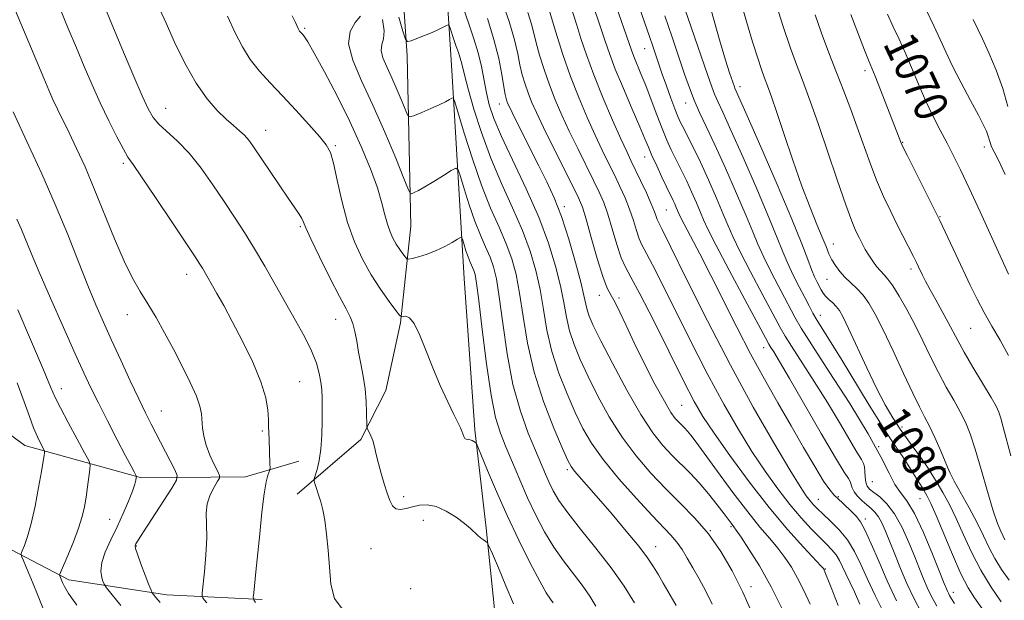
# Model space of a CAD drawing. Extents: x 2137300 to 2140200, y 314800 to 317700.
# Drawn here: x 2139187 to 2139422, y 315748 to 315886 of the extents above; entities that cross this region are included whole.
import ezdxf
from ezdxf.enums import TextEntityAlignment as Align

# ---------------------------------------------------------------- set-up
doc = ezdxf.new("R2010")
doc.units = 0
doc.header["$MEASUREMENT"] = 0
for name, color, linetype, lineweight in [('DTM HARD BREAKLINE', 7, 'Continuous', 0), ('DTM SPOT ELEVATION', 2, 'Continuous', 13), ('INDEX CONTOUR', 41, 'Continuous', 13), ('INDEX CONTOUR LABEL', 244, 'Continuous', 0), ('INTERMEDIATE CONTOUR', 44, 'Continuous', 0)]:
    doc.layers.add(name, color=color, linetype=linetype, lineweight=lineweight)
doc.styles.add('Style-ITALICS', font='ITALICS.shx')

msp = doc.modelspace()

# ---------------------------------------------------------------- linework, layer by layer
at = {"layer": 'DTM HARD BREAKLINE'}
for points in [[(2139287.45, 315918.77, 1100.21), (2139290.37, 315873.97, 1105.24), (2139293.27, 315824.34, 1111.2), (2139295.88, 315788.16, 1111.72), (2139298.54, 315764.72, 1113.78), (2139300.53, 315745.42, 1115.02), (2139303.54, 315725.08, 1115.85), (2139312.07, 315702.65, 1115.68), (2139316.48, 315687.47, 1116.16)], [(2139253.44, 315772.83, 1116.61), (2139268.66, 315785.86, 1114.27), (2139274.56, 315797.55, 1113.13), (2139278.07, 315813.72, 1112.2), (2139280.58, 315836.8, 1108.83), (2139279.71, 315877.46, 1104.38), (2139278.08, 315900.89, 1101.59), (2139276.75, 315912.95, 1100.83)], [(2139142.53, 315865.61, 1131.67), (2139151.71, 315836.29, 1132.25), (2139162.29, 315810.41, 1132.8), (2139171.54, 315796.93, 1132.32), (2139188.37, 315784.46, 1128.87), (2139216.24, 315776.77, 1123.78), (2139241.05, 315777.01, 1118.81), (2139253.81, 315780.75, 1117.06)], [(2139134.734, 315842.067, 1133.278), (2139143.03, 315818.06, 1133.22), (2139155.32, 315792.52, 1132.32), (2139167.66, 315775.59, 1131.63), (2139179.66, 315762.45, 1129.67), (2139198.92, 315752.38, 1125.5), (2139222.33, 315748.83, 1121.36), (2139245.07, 315747.71, 1117.64)]]:
    msp.add_polyline3d(points, dxfattribs=at)
at = {"layer": 'DTM SPOT ELEVATION'}
for p in [(2139255.17, 315884.02, 1109.8), (2139336.43, 315879.16, 1086.8), (2139389.05, 315873.95, 1072.4), (2139359.18, 315870.07, 1079.5), (2139221.99, 315864.9, 1115.2), (2139301.73, 315865.94, 1100.7), (2139346.23, 315866.18, 1084.7), (2139245.9, 315859.64, 1113.3), (2139262.53, 315856.02, 1111.8), (2139398.05, 315856.82, 1071.9), (2139417.51, 315855.69, 1068.5), (2139336.38, 315853.34, 1090.7), (2139211.87, 315851.83, 1118.3), (2139317.21, 315841.44, 1099.6), (2139341.56, 315840.66, 1091), (2139406.97, 315839.04, 1071.9), (2139254.18, 315836.72, 1114.2), (2139381.47, 315832.51, 1077.3), (2139227.04, 315825.33, 1118.6), (2139400.03, 315826.57, 1074.4), (2139379.94, 315824.08, 1078.9), (2139325.61, 315820.26, 1098.6), (2139330.25, 315819.69, 1097.8), (2139212.86, 315815.67, 1120.7), (2139378.39, 315815.55, 1081.3), (2139262.59, 315814.59, 1114.7), (2139414.25, 315812.45, 1072.9), (2139364.81, 315807.78, 1088.7), (2139254, 315799.72, 1117.01), (2139197.08, 315797.98, 1125.4), (2139345.24, 315794.05, 1097), (2139220.98, 315792.7, 1121.2), (2139245.12, 315787.88, 1118.2), (2139397.83, 315788.89, 1079.5), (2139392.28, 315784.19, 1084), (2139317.95, 315778.67, 1106.3), (2139408.14, 315778.89, 1078.2), (2139390.75, 315775.83, 1084.9), (2139278.83, 315772.25, 1113.56), (2139377.85, 315771.57, 1091.2), (2139382.67, 315772.23, 1089.9), (2139402.15, 315771.79, 1083), (2139208.62, 315766.81, 1124.9), (2139283.51, 315766.59, 1114.6), (2139389.14, 315766.93, 1089.6), (2139352.06, 315764.14, 1102), (2139357.06, 315765.1, 1100.2), (2139214.98, 315760.48, 1121.9), (2139271.03, 315759.87, 1115), (2139339.06, 315760.28, 1105.3), (2139379.56, 315754.97, 1095.9), (2139280.51, 315750.32, 1115.6), (2139361.84, 315750.75, 1101.5), (2139410.16, 315749.38, 1083.4)]:
    msp.add_point(p, dxfattribs=at)
at = {"layer": 'INDEX CONTOUR', "flags": 128}
for points, elevation in [([(2139231.883, 315746.878), (2139231.24, 315747.648), (2139230.891, 315748.097), (2139230.727, 315748.42), (2139230.735, 315749.171), (2139231.264, 315754.276), (2139231.621, 315758.381), (2139231.818, 315762.417), (2139231.766, 315765.691), (2139231.693, 315768.306), (2139231.91, 315770.565), (2139232.618, 315772.683), (2139233.574, 315774.535), (2139234.426, 315775.901), (2139234.882, 315776.69), (2139234.884, 315777.302), (2139234.434, 315778.264), (2139233.581, 315779.953), (2139232.562, 315782.153), (2139231.662, 315784.502), (2139231.097, 315786.698), (2139230.81, 315788.678), (2139230.541, 315792.042), (2139230.186, 315793.835), (2139229.36, 315796.228), (2139227.901, 315799.498), (2139225.98, 315803.372), (2139223.855, 315807.44), (2139221.744, 315811.352), (2139219.711, 315814.98), (2139217.782, 315818.256), (2139215.955, 315821.228), (2139214.108, 315824.419), (2139212.091, 315828.47), (2139209.808, 315833.784), (2139204.974, 315845.741), (2139202.747, 315850.942), (2139200.743, 315855.348), (2139198.985, 315859.045), (2139196.201, 315864.743), (2139195.099, 315867.042), (2139194.086, 315869.275), (2139192.878, 315872.085), (2139183.809, 315893.793)], 1120), ([(2139396.586, 315747.404), (2139394.348, 315752.163), (2139392.302, 315756.821), (2139390.529, 315760.963), (2139389.075, 315764.184), (2139387.943, 315766.235), (2139386.987, 315767.484), (2139386.017, 315768.452), (2139383.725, 315770.701), (2139382.628, 315771.747), (2139381.674, 315772.634), (2139380.622, 315773.84), (2139379.152, 315775.971), (2139377.033, 315779.454), (2139374.38, 315784.013), (2139371.394, 315789.184), (2139368.249, 315794.605), (2139365.008, 315800.279), (2139361.705, 315806.306), (2139358.394, 315812.693), (2139352.192, 315825.063), (2139349.553, 315830.212), (2139345.845, 315837.265), (2139344.968, 315838.963), (2139344.545, 315839.849), (2139343.961, 315841.223), (2139343.575, 315842.099), (2139343.191, 315842.941), (2139341.638, 315846.15), (2139340.536, 315848.47), (2139339.275, 315851.17), (2139338.134, 315853.673), (2139337.286, 315855.631), (2139336.455, 315857.627), (2139335.254, 315860.475), (2139333.439, 315864.695), (2139331.333, 315869.62), (2139329.402, 315874.29), (2139327.989, 315877.987), (2139326.946, 315880.992), (2139326.006, 315883.829), (2139323.761, 315890.455)], 1090), ([(2139421.578, 315747.12), (2139419.153, 315750.652), (2139416.679, 315754.709), (2139414.495, 315758.962), (2139412.583, 315763.148), (2139410.835, 315767.019), (2139409.17, 315770.376), (2139407.623, 315773.209), (2139406.257, 315775.551), (2139405.089, 315777.485), (2139403.959, 315779.248), (2139402.663, 315781.122), (2139399.255, 315785.783), (2139397.417, 315788.384), (2139395.656, 315791.082), (2139393.849, 315794.189), (2139391.812, 315798.103), (2139389.46, 315802.989), (2139385.109, 315812.367), (2139383.785, 315815.121), (2139382.914, 315816.674), (2139382.173, 315817.624), (2139381.315, 315818.471), (2139380.409, 315819.299), (2139379.605, 315820.093), (2139379.006, 315820.849), (2139378.545, 315821.616), (2139377.599, 315823.458), (2139376.991, 315824.738), (2139376.275, 315826.453), (2139375.374, 315828.848), (2139373.938, 315832.596), (2139371.547, 315838.474), (2139368.022, 315846.757), (2139364.128, 315855.727), (2139360.866, 315863.163), (2139357.962, 315869.711), (2139357.826, 315870.069), (2139356.692, 315873.399), (2139355.744, 315876.392), (2139354.301, 315881.258), (2139352.281, 315888.325)], 1080), ([(2139324.768, 315746.073), (2139323.292, 315748.493), (2139321.469, 315751.099), (2139317.016, 315756.892), (2139314.692, 315760.203), (2139312.494, 315763.859), (2139310.425, 315767.811), (2139308.456, 315771.979), (2139306.573, 315776.253), (2139304.826, 315780.392), (2139303.277, 315784.122), (2139301.962, 315787.401), (2139300.812, 315791.127), (2139299.724, 315796.429), (2139298.637, 315803.916), (2139297.63, 315812.121), (2139296.821, 315819.047), (2139296.283, 315823.223), (2139295.921, 315825.249), (2139295.596, 315826.247), (2139294.732, 315828.216), (2139294.23, 315829.47), (2139293.727, 315830.919), (2139293.279, 315832.342), (2139292.945, 315833.46), (2139292.727, 315834.051), (2139292.407, 315834.118), (2139291.713, 315833.719), (2139290.443, 315832.934), (2139288.692, 315831.944), (2139286.629, 315830.953), (2139284.447, 315830.13), (2139282.432, 315829.511), (2139280.898, 315829.097), (2139280.044, 315828.901), (2139279.619, 315828.975), (2139279.256, 315829.385), (2139278.673, 315830.165), (2139277.909, 315831.241), (2139277.086, 315832.51), (2139276.304, 315833.903), (2139275.594, 315835.475), (2139274.963, 315837.312), (2139274.382, 315839.526), (2139273.66, 315842.319), (2139272.567, 315845.915), (2139270.92, 315850.465), (2139268.723, 315855.817), (2139266.028, 315861.746), (2139262.961, 315867.928), (2139259.949, 315873.655), (2139257.495, 315878.121), (2139255.958, 315880.766), (2139255.149, 315882.006), (2139254.735, 315882.507), (2139254.193, 315883.088), (2139253.992, 315883.343), (2139253.819, 315883.624), (2139253.633, 315883.999), (2139252.993, 315885.396), (2139252.198, 315887.033)], 1110), ([(2139369.48, 315745.01), (2139366.637, 315750.69), (2139363.823, 315755.702), (2139361.325, 315759.736), (2139359.422, 315762.607), (2139358.298, 315764.241), (2139357.735, 315765.016), (2139357.056, 315765.897), (2139355.358, 315768.164), (2139353.71, 315770.324), (2139351.658, 315772.915), (2139349.443, 315775.528), (2139347.255, 315777.856), (2139342.967, 315782.095), (2139340.77, 315784.435), (2139338.346, 315787.491), (2139335.495, 315791.816), (2139332.149, 315797.646), (2139328.771, 315803.968), (2139325.957, 315809.453), (2139324.148, 315813.114), (2139323.162, 315815.323), (2139322.664, 315816.792), (2139322.332, 315818.215), (2139321.908, 315820.222), (2139321.148, 315823.423), (2139319.888, 315828.163), (2139318.272, 315833.713), (2139316.523, 315839.077), (2139314.808, 315843.523), (2139313.059, 315847.374), (2139311.144, 315851.217), (2139305.28, 315862.864), (2139304.263, 315864.925), (2139303.753, 315866.015), (2139303.505, 315866.629), (2139303.307, 315867.241), (2139303.073, 315868.262), (2139302.751, 315870.084), (2139302.276, 315872.991), (2139301.54, 315876.839), (2139300.424, 315881.37), (2139298.854, 315886.38)], 1100), ([(2139423.275, 315825.364), (2139416.535, 315840.187), (2139413.916, 315845.872), (2139411.851, 315850.241), (2139410.197, 315853.596), (2139408.659, 315856.572), (2139407.007, 315859.701), (2139405.258, 315863.098), (2139403.493, 315866.778), (2139401.78, 315870.703), (2139400.145, 315874.633), (2139398.602, 315878.281), (2139397.152, 315881.46), (2139395.762, 315884.395), (2139394.383, 315887.411)], 1070)]:
    msp.add_lwpolyline(points, dxfattribs=dict(at, elevation=elevation))
at = {"layer": 'INTERMEDIATE CONTOUR', "flags": 128}
for points, elevation in [([(2139418.655, 315743.151), (2139415.155, 315748.072), (2139413.638, 315750.512), (2139411.947, 315753.823), (2139409.919, 315758.401), (2139406.012, 315767.776), (2139404.747, 315770.648), (2139403.775, 315772.551), (2139402.726, 315774.32), (2139401.332, 315776.58), (2139399.738, 315779.115), (2139398.19, 315781.5), (2139395.282, 315785.792), (2139393.121, 315789.15), (2139390.062, 315794.092), (2139383.303, 315805.129), (2139380.769, 315809.186), (2139378.927, 315812.103), (2139377.594, 315814.267), (2139376.581, 315816.055), (2139375.669, 315817.795), (2139374.638, 315819.806), (2139373.336, 315822.305), (2139371.905, 315825.106), (2139370.56, 315827.923), (2139369.403, 315830.666), (2139368.073, 315834.021), (2139366.095, 315838.871), (2139363.199, 315845.672), (2139359.926, 315853.174), (2139357.022, 315859.702), (2139355.051, 315864.01), (2139353.855, 315866.568), (2139353.092, 315868.275), (2139352.418, 315870.039), (2139351.474, 315872.77), (2139349.899, 315877.385), (2139347.51, 315884.312), (2139340.55, 315904.369)], 1082), ([(2139375.936, 315746.563), (2139374.425, 315749.81), (2139372.941, 315752.778), (2139371.461, 315755.385), (2139369.917, 315757.729), (2139368.224, 315759.956), (2139366.284, 315762.255), (2139363.938, 315764.999), (2139361.012, 315768.608), (2139357.472, 315773.265), (2139353.832, 315778.214), (2139348.696, 315785.265), (2139347.459, 315786.896), (2139346.641, 315787.876), (2139345.912, 315788.652), (2139344.482, 315790.065), (2139343.717, 315790.907), (2139342.682, 315792.366), (2139341.115, 315795), (2139338.874, 315799.127), (2139336.308, 315804.09), (2139333.881, 315808.992), (2139331.957, 315813.093), (2139330.499, 315816.282), (2139329.367, 315818.605), (2139328.414, 315820.256), (2139327.476, 315822.004), (2139326.385, 315824.767), (2139325.041, 315829.098), (2139323.632, 315834.081), (2139322.414, 315838.438), (2139321.526, 315841.313), (2139320.623, 315843.535), (2139319.242, 315846.358), (2139314.567, 315855.68), (2139312.245, 315860.373), (2139310.561, 315863.89), (2139309.416, 315866.464), (2139308.576, 315868.597), (2139307.846, 315870.715), (2139307.192, 315872.937), (2139306.62, 315875.312), (2139306.083, 315877.954), (2139305.328, 315881.255), (2139304.048, 315885.675), (2139302.075, 315891.412)], 1098), ([(2139402.486, 315744.542), (2139400.706, 315748.017), (2139399.053, 315751.54), (2139397.513, 315755.09), (2139396.117, 315758.491), (2139393.908, 315764.021), (2139393.047, 315765.983), (2139392.238, 315767.466), (2139391.4, 315768.546), (2139390.488, 315769.407), (2139389.464, 315770.258), (2139388.33, 315771.254), (2139387.244, 315772.339), (2139386.402, 315773.406), (2139385.936, 315774.36), (2139385.51, 315775.85), (2139385.103, 315776.539), (2139384.07, 315778.088), (2139381.953, 315781.511), (2139378.536, 315787.351), (2139370.994, 315800.46), (2139368.602, 315804.531), (2139367.236, 315806.769), (2139366.528, 315807.878), (2139366.065, 315808.637), (2139365.253, 315810.119), (2139360.317, 315819.332), (2139356.617, 315826.267), (2139353.415, 315832.336), (2139351.489, 315836.12), (2139350.479, 315838.296), (2139349.738, 315840.064), (2139348.763, 315842.349), (2139347.604, 315844.979), (2139346.452, 315847.503), (2139345.449, 315849.591), (2139343.684, 315853.117), (2139342.755, 315855.039), (2139341.728, 315857.313), (2139340.575, 315860.083), (2139339.285, 315863.404), (2139337.942, 315866.957), (2139336.651, 315870.333), (2139335.505, 315873.196), (2139333.794, 315877.333), (2139333.239, 315878.792), (2139329.011, 315890.962)], 1088), ([(2139423.447, 315752.301), (2139421.626, 315754.884), (2139420.031, 315757.452), (2139418.667, 315760.064), (2139417.337, 315762.866), (2139415.796, 315766.022), (2139413.904, 315769.573), (2139410.361, 315775.953), (2139409.383, 315777.859), (2139408.748, 315779.302), (2139408.049, 315781.005), (2139406.985, 315783.478), (2139405.689, 315786.363), (2139404.403, 315789.087), (2139403.275, 315791.313), (2139402.07, 315793.643), (2139400.458, 315796.916), (2139398.24, 315801.648), (2139395.729, 315807.064), (2139393.369, 315812.066), (2139391.489, 315815.806), (2139389.967, 315818.439), (2139388.566, 315820.365), (2139387.104, 315821.941), (2139384.229, 315824.659), (2139382.997, 315826.016), (2139381.951, 315827.404), (2139381.099, 315828.799), (2139380.41, 315830.229), (2139379.717, 315831.924), (2139378.817, 315834.165), (2139377.549, 315837.209), (2139375.918, 315841.228), (2139373.967, 315846.371), (2139371.785, 315852.571), (2139369.65, 315858.895), (2139367.879, 315864.195), (2139366.701, 315867.638), (2139365.973, 315869.658), (2139364.945, 315872.366), (2139364.297, 315874.208), (2139363.404, 315876.931), (2139362.188, 315880.819), (2139360.72, 315885.673), (2139359.106, 315891.177)], 1078), ([(2139422.461, 315761.948), (2139422.02, 315762.849), (2139421.45, 315763.982), (2139420.674, 315765.812), (2139419.626, 315768.884), (2139418.278, 315773.474), (2139416.793, 315778.752), (2139415.378, 315783.615), (2139414.173, 315787.248), (2139413.039, 315789.996), (2139411.772, 315792.493), (2139410.218, 315795.261), (2139408.445, 315798.386), (2139406.575, 315801.842), (2139404.705, 315805.579), (2139402.834, 315809.453), (2139400.936, 315813.296), (2139399.015, 315816.925), (2139397.202, 315820.098), (2139395.658, 315822.556), (2139394.489, 315824.155), (2139393.571, 315825.197), (2139392.725, 315826.1), (2139391.812, 315827.196), (2139390.862, 315828.479), (2139389.943, 315829.859), (2139389.108, 315831.263), (2139388.343, 315832.673), (2139387.615, 315834.09), (2139386.856, 315835.643), (2139385.87, 315837.99), (2139384.423, 315841.917), (2139382.392, 315847.842), (2139380.093, 315854.696), (2139377.948, 315861.036), (2139376.276, 315865.781), (2139374.974, 315869.281), (2139373.832, 315872.247), (2139372.65, 315875.368), (2139371.264, 315879.252), (2139369.521, 315884.481), (2139367.363, 315891.297)], 1076), ([(2139243.48, 315747.018), (2139243.056, 315747.636), (2139242.94, 315748.229), (2139243.03, 315749.303), (2139243.558, 315754.297), (2139244.464, 315763.364), (2139245.002, 315768.52), (2139245.539, 315772.892), (2139246.03, 315775.777), (2139246.439, 315777.394), (2139246.888, 315778.628), (2139246.932, 315779.11), (2139246.904, 315780.056), (2139246.691, 315785.855), (2139246.606, 315789.005), (2139246.549, 315790.695), (2139246.403, 315792.903), (2139245.911, 315795.826), (2139244.77, 315799.63), (2139242.806, 315804.335), (2139240.367, 315809.382), (2139237.927, 315814.067), (2139235.875, 315817.833), (2139234.249, 315820.711), (2139230.776, 315826.737), (2139230.144, 315827.745), (2139229.022, 315829.457), (2139223.499, 315837.796), (2139219.616, 315843.631), (2139216.279, 315848.584), (2139214.224, 315851.54), (2139213.015, 315853.304), (2139211.916, 315855.162), (2139210.359, 315858.103), (2139208.436, 315861.946), (2139206.401, 315866.212), (2139204.453, 315870.521), (2139202.572, 315874.871), (2139200.679, 315879.357), (2139198.729, 315884.014), (2139196.799, 315888.657)], 1118), ([(2139264.13, 315745.495), (2139262.313, 315747.943), (2139261.483, 315751.391), (2139261.127, 315755.379), (2139260.809, 315759.468), (2139260.442, 315763.317), (2139260.022, 315766.609), (2139259.554, 315769.122), (2139259.066, 315771.004), (2139257.593, 315775.641), (2139257.475, 315776.093), (2139257.515, 315776.524), (2139258.177, 315778.735), (2139258.68, 315780.846), (2139259.103, 315783.601), (2139259.333, 315786.888), (2139259.407, 315790.307), (2139259.403, 315793.382), (2139259.377, 315795.778), (2139259.293, 315797.719), (2139259.095, 315799.576), (2139258.71, 315801.665), (2139258.011, 315804.123), (2139256.854, 315807.035), (2139255.146, 315810.457), (2139253.013, 315814.314), (2139250.632, 315818.494), (2139248.159, 315822.873), (2139245.67, 315827.255), (2139243.224, 315831.429), (2139240.847, 315835.26), (2139238.461, 315838.927), (2139235.962, 315842.688), (2139233.275, 315846.694), (2139230.465, 315850.668), (2139227.628, 315854.23), (2139224.877, 315857.09), (2139220.419, 315861.138), (2139219.013, 315862.766), (2139217.833, 315864.808), (2139216.412, 315867.935), (2139214.437, 315872.523), (2139212.218, 315877.751), (2139208.757, 315885.965), (2139207.687, 315888.548)], 1116), ([(2139305.049, 315746.663), (2139303.285, 315750.953), (2139301.479, 315755.239), (2139300.03, 315758.637), (2139299.214, 315760.518), (2139298.81, 315761.28), (2139298.471, 315761.576), (2139297.928, 315761.944), (2139297.223, 315762.456), (2139296.474, 315763.072), (2139294.805, 315764.656), (2139293.413, 315765.825), (2139291.396, 315767.31), (2139289.009, 315768.802), (2139286.611, 315769.902), (2139284.489, 315770.323), (2139282.634, 315770.213), (2139280.962, 315769.829), (2139279.42, 315769.417), (2139278.059, 315769.188), (2139276.961, 315769.343), (2139276.164, 315770.043), (2139275.546, 315771.299), (2139274.94, 315773.081), (2139274.23, 315775.321), (2139273.481, 315777.784), (2139272.803, 315780.196), (2139272.278, 315782.328), (2139271.856, 315784.136), (2139271.459, 315785.621), (2139271.032, 315786.787), (2139270.623, 315787.644), (2139270.305, 315788.208), (2139270.13, 315788.562), (2139270.061, 315789.078), (2139270.004, 315792.226), (2139269.89, 315794.936), (2139269.631, 315797.962), (2139269.187, 315800.991), (2139268.64, 315803.925), (2139268.097, 315806.726), (2139267.636, 315809.337), (2139267.207, 315811.665), (2139266.727, 315813.603), (2139266.091, 315815.193), (2139265.093, 315817.066), (2139263.505, 315820.004), (2139261.237, 315824.442), (2139258.767, 315829.448), (2139256.711, 315833.743), (2139255.512, 315836.388), (2139254.918, 315837.776), (2139254.501, 315838.642), (2139253.88, 315839.643), (2139252.856, 315841.148), (2139251.274, 315843.448), (2139249.088, 315846.669), (2139242.969, 315855.765), (2139241.847, 315857.32), (2139240.841, 315858.479), (2139239.677, 315859.565), (2139238.246, 315860.789), (2139236.477, 315862.334), (2139234.33, 315864.392), (2139231.89, 315867.181), (2139229.276, 315870.93), (2139226.623, 315875.681), (2139224.151, 315880.737), (2139222.1, 315885.218), (2139220.623, 315888.524)], 1114), ([(2139362.253, 315744.073), (2139359.84, 315749.435), (2139357.291, 315754.51), (2139354.573, 315759.173), (2139351.627, 315763.374), (2139348.415, 315767.118), (2139344.995, 315770.613), (2139341.449, 315774.126), (2139337.863, 315777.88), (2139334.344, 315781.971), (2139331.003, 315786.454), (2139327.941, 315791.315), (2139325.222, 315796.249), (2139322.897, 315800.884), (2139321.006, 315804.941), (2139319.534, 315808.524), (2139318.456, 315811.837), (2139317.706, 315815.094), (2139317.066, 315818.569), (2139316.283, 315822.548), (2139315.12, 315827.266), (2139313.434, 315832.746), (2139311.099, 315838.96), (2139308.114, 315845.749), (2139302.244, 315858.217), (2139300.415, 315862.526), (2139299.308, 315865.782), (2139298.607, 315868.649), (2139297.409, 315874.868), (2139296.64, 315878.176), (2139295.628, 315881.544), (2139294.405, 315885.092), (2139293.034, 315888.982)], 1102), ([(2139387.772, 315746.592), (2139386.482, 315749.502), (2139384.46, 315753.794), (2139383.686, 315755.501), (2139382.956, 315757.013), (2139382.146, 315758.351), (2139381.142, 315759.574), (2139379.858, 315760.873), (2139378.217, 315762.476), (2139376.169, 315764.574), (2139373.765, 315767.207), (2139371.084, 315770.389), (2139368.199, 315774.115), (2139365.162, 315778.349), (2139362.021, 315783.043), (2139358.78, 315788.234), (2139355.281, 315794.286), (2139351.322, 315801.647), (2139346.861, 315810.399), (2139338.976, 315826.21), (2139336.842, 315830.312), (2139335.745, 315832.367), (2139335.115, 315833.795), (2139334.478, 315835.733), (2139333.714, 315838.185), (2139332.8, 315840.877), (2139331.719, 315843.585), (2139330.5, 315846.288), (2139329.183, 315849.023), (2139327.79, 315851.852), (2139326.278, 315854.953), (2139324.585, 315858.539), (2139322.685, 315862.753), (2139320.683, 315867.479), (2139318.718, 315872.534), (2139316.886, 315877.797), (2139315.12, 315883.372), (2139313.309, 315889.428)], 1094), ([(2139393.341, 315744.847), (2139391.457, 315748.693), (2139389.62, 315752.557), (2139388.03, 315756.06), (2139386.531, 315759.163), (2139384.868, 315761.911), (2139382.889, 315764.335), (2139380.825, 315766.4), (2139379.009, 315768.058), (2139377.682, 315769.3), (2139376.722, 315770.29), (2139375.918, 315771.232), (2139375.009, 315772.439), (2139373.557, 315774.638), (2139371.073, 315778.666), (2139367.231, 315785.118), (2139362.346, 315793.628), (2139356.894, 315803.589), (2139351.381, 315814.233), (2139346.427, 315824.15), (2139342.68, 315831.767), (2139340.574, 315836.003), (2139339.695, 315837.745), (2139339.412, 315838.372), (2139339.175, 315839.068), (2139338.753, 315840.239), (2139337.993, 315842.097), (2139336.816, 315844.72), (2139335.439, 315847.665), (2139333.14, 315852.456), (2139332.132, 315854.59), (2139330.755, 315857.621), (2139328.765, 315862.127), (2139326.457, 315867.526), (2139324.261, 315872.952), (2139322.517, 315877.688), (2139321.196, 315881.623), (2139320.183, 315884.799), (2139318.51, 315889.95)], 1092), ([(2139406.2, 315746.072), (2139404.865, 315748.538), (2139403.882, 315750.601), (2139402.988, 315752.667), (2139402.034, 315755.004), (2139400.902, 315757.847), (2139399.505, 315761.295), (2139397.886, 315764.913), (2139396.111, 315768.135), (2139394.272, 315770.523), (2139392.543, 315772.163), (2139391.117, 315773.268), (2139390.136, 315774.059), (2139389.539, 315774.778), (2139389.214, 315775.672), (2139389.056, 315776.897), (2139388.975, 315778.235), (2139388.889, 315779.378), (2139388.69, 315780.174), (2139388.175, 315781.114), (2139387.117, 315782.85), (2139382.953, 315789.934), (2139380.068, 315794.702), (2139376.889, 315799.74), (2139371.438, 315808.16), (2139369.932, 315810.562), (2139368.771, 315812.609), (2139364.657, 315820.323), (2139361.713, 315825.88), (2139359.13, 315830.865), (2139357.461, 315834.302), (2139356.343, 315836.871), (2139355.191, 315839.666), (2139353.565, 315843.475), (2139351.634, 315847.857), (2139349.713, 315852.065), (2139348.066, 315855.496), (2139346.74, 315858.128), (2139345.73, 315860.083), (2139344.997, 315861.547), (2139344.367, 315862.951), (2139343.635, 315864.787), (2139342.665, 315867.372), (2139341.59, 315870.322), (2139340.612, 315873.07), (2139339.88, 315875.199), (2139338.838, 315878.345), (2139338.291, 315879.961), (2139337.565, 315882.053), (2139335.144, 315888.91)], 1086), ([(2139422.487, 315849.16), (2139420.888, 315852.542), (2139419.87, 315854.541), (2139419.258, 315855.769), (2139418.887, 315856.745), (2139418.393, 315858.486), (2139418.031, 315859.45), (2139417.344, 315860.899), (2139416.107, 315863.275), (2139414.21, 315866.823), (2139412.001, 315870.987), (2139409.94, 315875.014), (2139408.351, 315878.369), (2139406.997, 315881.385), (2139405.507, 315884.617), (2139403.629, 315888.427)], 1068), ([(2139314.57, 315746.921), (2139313.911, 315747.81), (2139312.919, 315749.327), (2139311.356, 315752.058), (2139309.087, 315756.375), (2139306.373, 315761.828), (2139303.574, 315767.749), (2139301.019, 315773.494), (2139298.904, 315778.482), (2139296.573, 315784.144), (2139296.207, 315784.923), (2139295.981, 315785.155), (2139295.643, 315785.382), (2139295.198, 315785.637), (2139294.706, 315785.827), (2139293.8, 315785.961), (2139293.452, 315786.154), (2139293.198, 315786.585), (2139292.749, 315787.899), (2139292.404, 315788.678), (2139290.828, 315791.845), (2139289.363, 315794.911), (2139287.6, 315798.776), (2139285.787, 315803.025), (2139284.127, 315807.231), (2139282.656, 315810.916), (2139281.358, 315813.589), (2139280.239, 315814.929), (2139279.336, 315815.295), (2139278.701, 315815.215), (2139278.317, 315815.186), (2139277.874, 315815.574), (2139276.993, 315816.709), (2139275.414, 315818.822), (2139273.344, 315821.737), (2139271.112, 315825.178), (2139268.998, 315828.934), (2139267.095, 315833.066), (2139265.447, 315837.705), (2139264.086, 315842.825), (2139262.986, 315847.792), (2139262.107, 315851.817), (2139261.35, 315854.402), (2139260.362, 315856.208), (2139258.738, 315858.186), (2139256.21, 315861.037), (2139253.103, 315864.464), (2139249.89, 315867.919), (2139246.962, 315870.99), (2139244.402, 315873.79), (2139242.213, 315876.568), (2139240.358, 315879.561), (2139238.636, 315882.963), (2139236.809, 315886.958)], 1112), ([(2139333.96, 315746.929), (2139331.486, 315750.842), (2139328.368, 315755.277), (2139324.749, 315759.952), (2139321.112, 315764.456), (2139318.028, 315768.348), (2139315.91, 315771.321), (2139314.551, 315773.613), (2139313.588, 315775.595), (2139312.69, 315777.634), (2139310.326, 315783.225), (2139308.605, 315787.383), (2139306.715, 315792.63), (2139304.958, 315798.999), (2139303.567, 315806.332), (2139302.51, 315813.685), (2139301.687, 315819.922), (2139300.992, 315824.233), (2139300.299, 315827.123), (2139299.471, 315829.425), (2139298.412, 315831.857), (2139297.17, 315834.675), (2139295.83, 315838.019), (2139294.49, 315841.885), (2139293.295, 315845.678), (2139292.402, 315848.659), (2139291.862, 315850.263), (2139291.3, 315850.625), (2139290.235, 315850.055), (2139288.358, 315848.875), (2139286.063, 315847.45), (2139283.917, 315846.157), (2139282.368, 315845.29), (2139281.386, 315844.799), (2139280.822, 315844.552), (2139280.481, 315844.573), (2139279.984, 315845.507), (2139278.903, 315848.152), (2139276.946, 315852.991), (2139274.355, 315859.217), (2139271.509, 315865.704), (2139268.801, 315871.507), (2139266.704, 315876.398), (2139265.71, 315880.328), (2139266.096, 315883.287), (2139267.29, 315885.43), (2139268.504, 315886.946)], 1108), ([(2139343.908, 315746.283), (2139343.045, 315747.803), (2139340.854, 315751.591), (2139339.692, 315753.575), (2139338.532, 315755.49), (2139337.086, 315757.637), (2139334.986, 315760.413), (2139332.027, 315764.04), (2139328.639, 315768.043), (2139325.413, 315771.776), (2139319.642, 315778.351), (2139318.822, 315779.427), (2139318.037, 315780.91), (2139316.778, 315783.747), (2139314.721, 315788.594), (2139312.277, 315794.927), (2139310.039, 315801.928), (2139308.452, 315808.852), (2139307.383, 315815.263), (2139306.552, 315820.798), (2139305.702, 315825.244), (2139304.677, 315828.997), (2139303.347, 315832.603), (2139301.626, 315836.555), (2139299.607, 315841.135), (2139297.43, 315846.569), (2139295.252, 315852.85), (2139293.311, 315859.014), (2139291.056, 315866.511), (2139290.661, 315867.425), (2139290.333, 315867.385), (2139289.769, 315867.04), (2139288.809, 315866.511), (2139287.326, 315865.784), (2139285.304, 315864.881), (2139283.156, 315863.964), (2139281.405, 315863.232), (2139280.41, 315862.89), (2139279.877, 315863.18), (2139279.349, 315864.345), (2139278.473, 315866.51), (2139277.314, 315869.296), (2139276.04, 315872.199), (2139274.828, 315874.796), (2139273.889, 315876.985), (2139273.445, 315878.743), (2139273.599, 315880.131), (2139274.001, 315881.53), (2139274.185, 315883.403), (2139273.774, 315886.103)], 1106), ([(2139352.55, 315746.561), (2139350.981, 315749.722), (2139349.42, 315752.631), (2139347.942, 315755.262), (2139346.597, 315757.596), (2139345.334, 315759.642), (2139344.076, 315761.415), (2139342.697, 315763.024), (2139338.165, 315767.759), (2139334.433, 315771.802), (2139330.276, 315776.511), (2139326.51, 315781.093), (2139323.734, 315784.983), (2139321.673, 315788.531), (2139319.837, 315792.316), (2139317.864, 315796.768), (2139315.906, 315801.726), (2139314.247, 315806.882), (2139313.079, 315811.973), (2139312.225, 315816.916), (2139311.417, 315821.673), (2139310.411, 315826.255), (2139309.055, 315830.872), (2139307.223, 315835.782), (2139304.863, 315841.176), (2139302.228, 315846.975), (2139299.647, 315853.032), (2139297.407, 315859.125), (2139295.61, 315864.733), (2139294.315, 315869.257), (2139293.534, 315872.295), (2139292.77, 315875.58), (2139292.383, 315876.869), (2139291.915, 315878.226), (2139291.39, 315879.715), (2139290.84, 315881.34), (2139289.949, 315884.083), (2139289.718, 315884.726), (2139289.491, 315884.886), (2139289.074, 315884.698), (2139288.308, 315884.284), (2139287.165, 315883.709), (2139285.653, 315883.021), (2139283.84, 315882.281), (2139282.035, 315881.591), (2139280.606, 315881.062), (2139279.79, 315880.87), (2139279.293, 315881.454), (2139278.691, 315883.307), (2139277.659, 315886.697)], 1104), ([(2139382.64, 315746.279), (2139380.986, 315750.576), (2139379.316, 315754.724), (2139379.245, 315754.866), (2139379.101, 315755.067), (2139378.51, 315755.723), (2139374.327, 315760.189), (2139370.6, 315764.344), (2139366.158, 315769.643), (2139361.361, 315775.82), (2139356.764, 315782.063), (2139352.968, 315787.42), (2139350.33, 315791.35), (2139348.216, 315794.944), (2139345.75, 315799.705), (2139338.561, 315814.184), (2139335.273, 315820.651), (2139333.11, 315824.62), (2139331.794, 315826.989), (2139330.819, 315829.218), (2139329.78, 315832.396), (2139328.676, 315836.131), (2139327.607, 315839.658), (2139326.623, 315842.449), (2139325.562, 315844.912), (2139324.213, 315847.691), (2139320.422, 315855.316), (2139318.415, 315859.456), (2139316.623, 315863.321), (2139315.05, 315866.971), (2139313.647, 315870.566), (2139312.386, 315874.188), (2139311.312, 315877.613), (2139310.49, 315880.54), (2139309.923, 315882.835), (2139309.366, 315885.023), (2139308.513, 315887.797)], 1096), ([(2139410.396, 315746.772), (2139409.705, 315747.852), (2139409.246, 315748.617), (2139408.938, 315749.186), (2139408.711, 315749.662), (2139408.463, 315750.243), (2139407.95, 315751.518), (2139406.896, 315754.169), (2139405.136, 315758.547), (2139402.976, 315763.665), (2139400.832, 315768.202), (2139399.03, 315771.209), (2139397.525, 315773.222), (2139396.176, 315775.151), (2139394.775, 315777.82), (2139392.831, 315781.711), (2139389.784, 315787.232), (2139385.368, 315794.441), (2139380.487, 315802.054), (2139376.348, 315808.441), (2139373.799, 315812.487), (2139372.288, 315815.099), (2139368.996, 315821.314), (2139366.809, 315825.493), (2139364.845, 315829.394), (2139363.432, 315832.484), (2139362.208, 315835.446), (2139360.644, 315839.269), (2139358.375, 315844.587), (2139355.723, 315850.622), (2139353.178, 315856.241), (2139351.122, 315860.593), (2139349.517, 315863.945), (2139348.222, 315866.842), (2139347.088, 315869.788), (2139345.941, 315873.116), (2139344.604, 315877.115), (2139342.97, 315881.914), (2139341.209, 315887.007)], 1084), ([(2139423.896, 315781.981), (2139422.045, 315788.853), (2139421.45, 315791), (2139420.988, 315792.433), (2139420.344, 315793.806), (2139419.14, 315795.898), (2139414.82, 315803.128), (2139412.692, 315806.767), (2139411.186, 315809.482), (2139408.925, 315813.792), (2139407.482, 315816.409), (2139405.91, 315819.211), (2139404.501, 315821.75), (2139403.473, 315823.691), (2139402.77, 315825.107), (2139401.832, 315827.102), (2139401.332, 315828.13), (2139400.629, 315829.531), (2139396.826, 315836.989), (2139395.176, 315840.281), (2139393.468, 315843.873), (2139391.795, 315847.741), (2139390.224, 315851.846), (2139387.193, 315860.394), (2139385.607, 315864.669), (2139383.944, 315868.997), (2139382.204, 315873.491), (2139380.408, 315878.193), (2139378.664, 315882.876), (2139377.099, 315887.244)], 1074), ([(2139423.296, 315805.933), (2139421.305, 315809.56), (2139419.336, 315812.933), (2139417.481, 315816.168), (2139415.795, 315819.383), (2139414.184, 315822.705), (2139410.717, 315830.075), (2139406.867, 315838.158), (2139406.176, 315839.559), (2139399.168, 315853.565), (2139398.09, 315855.763), (2139397.606, 315856.812), (2139392.712, 315869.372), (2139391.443, 315872.599), (2139389.902, 315876.393), (2139388.939, 315878.822), (2139385.665, 315887.302)], 1072), ([(2139423.136, 315865.379), (2139421.927, 315869.67), (2139420.362, 315874.039), (2139418.635, 315878.146), (2139417.091, 315881.512), (2139415.993, 315883.798), (2139414.836, 315886.099)], 1066), ([(2139220.706, 315746.978), (2139219.703, 315748.153), (2139219.125, 315748.863), (2139218.808, 315749.293), (2139218.52, 315749.897), (2139218.015, 315751.191), (2139217.14, 315753.477), (2139216.118, 315756.181), (2139215.269, 315758.515), (2139214.83, 315759.886), (2139214.719, 315760.492), (2139214.775, 315760.728), (2139214.924, 315761.012), (2139215.438, 315761.863), (2139216.681, 315763.822), (2139223.446, 315774.27), (2139224.593, 315776.157), (2139224.786, 315777.299), (2139224.19, 315778.673), (2139218.578, 315789.566), (2139217.231, 315792.243), (2139215.619, 315795.56), (2139213.565, 315799.903), (2139211.279, 315804.813), (2139209.064, 315809.623), (2139207.14, 315813.881), (2139205.347, 315818.01), (2139203.439, 315822.653), (2139201.208, 315828.297), (2139198.614, 315834.819), (2139195.655, 315841.946), (2139192.418, 315849.289), (2139189.338, 315856.008), (2139185.572, 315864.091)], 1122), ([(2139211.29, 315746.251), (2139207.897, 315750.491), (2139207.377, 315751.245), (2139207.104, 315751.871), (2139206.758, 315752.905), (2139206.529, 315754.452), (2139206.729, 315756.504), (2139207.577, 315759.034), (2139208.896, 315761.924), (2139210.411, 315765.035), (2139211.874, 315768.202), (2139213.14, 315771.141), (2139214.089, 315773.545), (2139214.645, 315775.186), (2139214.899, 315776.179), (2139214.987, 315776.721), (2139215.012, 315777.005), (2139214.965, 315777.214), (2139214.803, 315777.527), (2139214.456, 315778.164), (2139213.74, 315779.509), (2139212.439, 315781.987), (2139210.452, 315785.807), (2139208.129, 315790.312), (2139205.935, 315794.63), (2139204.17, 315798.208), (2139202.497, 315801.772), (2139200.415, 315806.37), (2139197.613, 315812.641), (2139194.532, 315819.598), (2139191.804, 315825.849), (2139189.894, 315830.354), (2139187.552, 315836.008), (2139186.46, 315838.492)], 1124), ([(2139200.816, 315746.347), (2139198.806, 315749.146), (2139197.823, 315750.79), (2139197.388, 315751.762), (2139196.724, 315753.33), (2139196.677, 315753.587), (2139196.878, 315754.181), (2139198.624, 315758.224), (2139199.987, 315761.495), (2139201.232, 315764.751), (2139202.087, 315767.473), (2139202.627, 315769.821), (2139203.01, 315772.122), (2139203.361, 315774.581), (2139203.905, 315778.72), (2139203.979, 315779.805), (2139203.658, 315780.837), (2139202.666, 315782.71), (2139200.876, 315785.981), (2139198.744, 315789.91), (2139196.874, 315793.43), (2139195.647, 315795.909), (2139194.543, 315798.439), (2139192.817, 315802.551), (2139189.999, 315809.169), (2139186.712, 315816.815)], 1126), ([(2139193.014, 315744.943), (2139191.256, 315749.291), (2139189.803, 315752.811), (2139188.692, 315755.414), (2139187.94, 315757.132), (2139187.556, 315758.071), (2139187.514, 315758.644), (2139187.778, 315759.344), (2139188.305, 315760.612), (2139189.034, 315762.704), (2139189.896, 315765.819), (2139190.814, 315769.974), (2139191.676, 315774.427), (2139192.361, 315778.248), (2139192.782, 315780.733), (2139192.992, 315782.082), (2139193.079, 315782.72), (2139193.102, 315783.049), (2139193.005, 315783.362), (2139192.143, 315784.977), (2139191.374, 315786.559), (2139190.472, 315788.688), (2139189.47, 315791.411), (2139188.217, 315794.911), (2139186.515, 315799.405)], 1128)]:
    msp.add_lwpolyline(points, dxfattribs=dict(at, elevation=elevation))

# ---------------------------------------------------------------- texts
at = {"layer": 'INDEX CONTOUR LABEL', "style": 'Style-ITALICS', "width": 0.875}
for s, rotation, p in [('1070', 295.2, (2139396.836, 315882.127, 1070)), ('1080', 301.7, (2139394.892, 315792.395, 1080))]:
    msp.add_text(s, height=8, rotation=rotation, dxfattribs=at).set_placement(p, align=Align.MIDDLE_LEFT)

doc.saveas('drawing.dxf')
